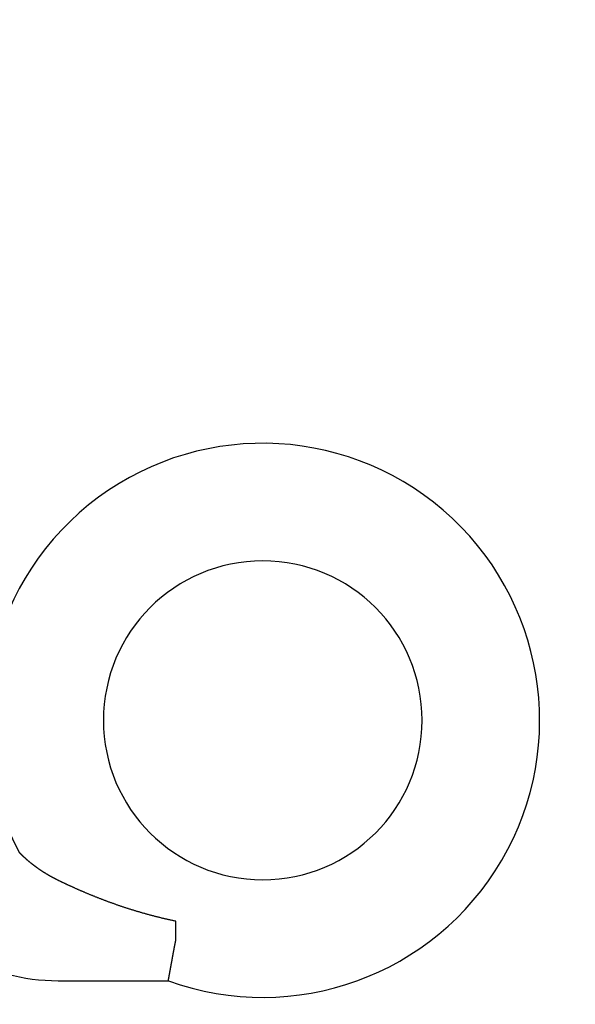
# Model space of a CAD drawing. Extents: x 747 to 814, y 162 to 448.
# Drawn here: x 787 to 793, y 351 to 363 of the extents above; entities that cross this region are included whole.
import ezdxf

# ---------------------------------------------------------------- set-up
doc = ezdxf.new("R2010")
doc.units = 0
doc.header["$LTSCALE"] = 20
doc.linetypes.add('VERDECKT', pattern=[0.375, 0.25, -0.125])
doc.layers.get('0').update_dxf_attribs({"linetype": 'CONTINUOUS'})

# ---------------------------------------------------------------- blocks, each defined once
blk = doc.blocks.new('A$C04C63E01')
at = {"color": 3, "linetype": 'CONTINUOUS', "extrusion": (0, 1, -2e-16)}
for p, q in [((788.452181, -1.913674), (788.452181, -1.687169)), ((787.012181, -2.414374), (788.360561, -2.414374))]:
    blk.add_line(p, q, dxfattribs=at)
at = {"color": 3}
for points in [[(787.012, -1.18684, 0), (787.009, -1.18521, 0), (787.005, -1.18357, 0), (787.002, -1.18192, 0), (786.999, -1.18028, 0), (786.996, -1.17863, 0), (786.992, -1.17699, 0), (786.989, -1.17534, 0), (786.986, -1.17368, 0), (786.982, -1.17203, 0), (786.979, -1.17038, 0), (786.976, -1.16872, 0), (786.973, -1.16706, 0), (786.97, -1.1654, 0), (786.966, -1.16374, 0), (786.963, -1.16208, 0), (786.96, -1.16041, 0), (786.957, -1.15875, 0), (786.954, -1.15708, 0), (786.951, -1.15542, 0), (786.948, -1.15375, 0), (786.944, -1.15208, 0), (786.941, -1.15041, 0), (786.938, -1.14874, 0), (786.935, -1.14707, 0), (786.932, -1.1454, 0), (786.929, -1.14372, 0), (786.926, -1.14205, 0), (786.923, -1.14038, 0), (786.92, -1.1387, 0), (786.917, -1.13703, 0), (786.914, -1.13535, 0), (786.911, -1.13368, 0), (786.908, -1.132, 0), (786.905, -1.13033, 0), (786.902, -1.12865, 0), (786.9, -1.12697, 0), (786.897, -1.1253, 0), (786.894, -1.12362, 0), (786.891, -1.12195, 0), (786.888, -1.12027, 0), (786.885, -1.11859, 0), (786.882, -1.11692, 0), (786.879, -1.11524, 0), (786.877, -1.11357, 0), (786.874, -1.1119, 0), (786.871, -1.11022, 0), (786.868, -1.10855, 0), (786.866, -1.10688, 0), (786.863, -1.10521, 0), (786.86, -1.10354, 0), (786.857, -1.10187, 0), (786.855, -1.1002, 0), (786.852, -1.09853, 0), (786.849, -1.09686, 0), (786.847, -1.0952, 0), (786.844, -1.09353, 0), (786.841, -1.09187, 0), (786.839, -1.09021, 0), (786.836, -1.08855, 0), (786.833, -1.08689, 0), (786.831, -1.08523, 0), (786.828, -1.08357, 0), (786.826, -1.08192, 0), (786.823, -1.08027, 0), (786.821, -1.07861, 0), (786.818, -1.07696, 0), (786.815, -1.07532, 0), (786.813, -1.07367, 0), (786.81, -1.07203, 0), (786.808, -1.07038, 0), (786.805, -1.06874, 0), (786.803, -1.06711, 0), (786.801, -1.06547, 0), (786.798, -1.06384, 0), (786.796, -1.06221, 0), (786.793, -1.06058, 0), (786.791, -1.05895, 0), (786.788, -1.05733, 0), (786.786, -1.0557, 0), (786.784, -1.05409, 0), (786.781, -1.05247, 0), (786.779, -1.05086, 0), (786.777, -1.04924, 0), (786.774, -1.04764, 0), (786.772, -1.04603, 0), (786.77, -1.04443, 0), (786.767, -1.04283, 0), (786.765, -1.04123, 0), (786.763, -1.03964, 0), (786.761, -1.03805, 0), (786.758, -1.03647, 0), (786.756, -1.03488, 0), (786.754, -1.0333, 0), (786.752, -1.03173, 0), (786.75, -1.03015, 0), (786.748, -1.02859, 0), (786.745, -1.02702, 0), (786.743, -1.02546, 0), (786.741, -1.0239, 0), (786.739, -1.02235, 0), (786.737, -1.02079, 0), (786.735, -1.01925, 0), (786.733, -1.01771, 0), (786.731, -1.01617, 0), (786.729, -1.01463, 0), (786.726, -1.0131, 0), (786.724, -1.01158, 0), (786.722, -1.01005, 0), (786.72, -1.00854, 0), (786.718, -1.00702, 0), (786.716, -1.00552, 0), (786.714, -1.00401, 0), (786.712, -1.00251, 0), (786.711, -1.00102, 0), (786.709, -0.999527, 0), (786.707, -0.998042, 0), (786.705, -0.996561, 0), (786.703, -0.995086, 0), (786.701, -0.993615, 0), (786.699, -0.992149, 0), (786.697, -0.990689, 0), (786.695, -0.989233, 0), (786.694, -0.987783, 0), (786.692, -0.986338, 0), (786.69, -0.984898, 0), (786.688, -0.983464, 0), (786.686, -0.982035, 0), (786.684, -0.980611, 0), (786.683, -0.979193, 0), (786.681, -0.977781, 0), (786.679, -0.976373, 0), (786.677, -0.974968, 0), (786.676, -0.973566, 0), (786.674, -0.972167, 0), (786.672, -0.970771, 0), (786.671, -0.969379, 0), (786.669, -0.96799, 0), (786.667, -0.966604, 0), (786.666, -0.965221, 0), (786.664, -0.963843, 0), (786.662, -0.962468, 0), (786.661, -0.961096, 0), (786.659, -0.959729, 0), (786.657, -0.958365, 0), (786.656, -0.957006, 0), (786.654, -0.955651, 0), (786.652, -0.954299, 0), (786.651, -0.952953, 0), (786.649, -0.95161, 0), (786.648, -0.950273, 0), (786.646, -0.948939, 0), (786.645, -0.947611, 0), (786.643, -0.946287, 0), (786.642, -0.944968, 0), (786.64, -0.943654, 0), (786.638, -0.942346, 0), (786.637, -0.941042, 0), (786.635, -0.939743, 0), (786.634, -0.93845, 0), (786.632, -0.937163, 0), (786.631, -0.935881, 0), (786.63, -0.934604, 0), (786.628, -0.933333, 0), (786.627, -0.932068, 0), (786.625, -0.930809, 0), (786.624, -0.929556, 0), (786.622, -0.928309, 0), (786.621, -0.927068, 0), (786.62, -0.925834, 0), (786.618, -0.924605, 0), (786.617, -0.923384, 0), (786.616, -0.922168, 0), (786.614, -0.92096, 0), (786.613, -0.919758, 0), (786.612, -0.918563, 0), (786.61, -0.917375, 0), (786.609, -0.916193, 0), (786.608, -0.915019, 0), (786.606, -0.913852, 0), (786.605, -0.912693, 0), (786.604, -0.91154, 0), (786.603, -0.910396, 0), (786.601, -0.909258, 0), (786.6, -0.908129, 0), (786.599, -0.907007, 0), (786.598, -0.905893, 0), (786.596, -0.904787, 0), (786.595, -0.903689, 0), (786.594, -0.902599, 0), (786.593, -0.901517, 0), (786.592, -0.900443, 0), (786.591, -0.899378, 0), (786.589, -0.898322, 0), (786.588, -0.897273, 0), (786.587, -0.896234, 0), (786.586, -0.895203, 0), (786.585, -0.894182, 0), (786.584, -0.893169, 0), (786.583, -0.892165, 0), (786.582, -0.89117, 0), (786.581, -0.890184, 0), (786.58, -0.889208, 0), (786.579, -0.888241, 0), (786.578, -0.887284, 0), (786.577, -0.886336, 0), (786.576, -0.885398, 0), (786.575, -0.88447, 0), (786.574, -0.883551, 0), (786.573, -0.882643, 0), (786.572, -0.881744, 0), (786.571, -0.880856, 0), (786.57, -0.879978, 0), (786.569, -0.87911, 0), (786.568, -0.878253, 0), (786.568, -0.877406, 0), (786.567, -0.876569, 0), (786.566, -0.875744, 0), (786.565, -0.874929, 0), (786.564, -0.874125, 0), (786.563, -0.873329, 0), (786.563, -0.872542, 0), (786.562, -0.871764, 0), (786.561, -0.870995, 0), (786.56, -0.870236, 0), (786.56, -0.869486, 0), (786.559, -0.868746, 0), (786.558, -0.868016, 0), (786.557, -0.867296, 0), (786.557, -0.866586, 0), (786.556, -0.865887, 0), (786.555, -0.865199, 0), (786.555, -0.864522, 0), (786.554, -0.863856, 0), (786.553, -0.863202, 0), (786.553, -0.862559, 0), (786.552, -0.861928, 0), (786.551, -0.861309, 0), (786.551, -0.860703, 0), (786.55, -0.860109, 0), (786.55, -0.859527, 0), (786.549, -0.858959, 0), (786.548, -0.858403, 0), (786.548, -0.857861, 0), (786.547, -0.857333, 0), (786.547, -0.856818, 0), (786.546, -0.856317, 0), (786.546, -0.85583, 0), (786.545, -0.855358, 0), (786.545, -0.8549, 0), (786.545, -0.854457, 0), (786.544, -0.854029, 0), (786.544, -0.853616, 0), (786.543, -0.853219, 0), (786.543, -0.852837, 0), (786.543, -0.852471, 0)], [(788.452, -1.68717, 0), (788.443, -1.68521, 0), (788.433, -1.68324, 0), (788.424, -1.68125, 0), (788.415, -1.67926, 0), (788.405, -1.67724, 0), (788.396, -1.67522, 0), (788.387, -1.67318, 0), (788.377, -1.67113, 0), (788.368, -1.66906, 0), (788.359, -1.66698, 0), (788.35, -1.66489, 0), (788.34, -1.66279, 0), (788.331, -1.66067, 0), (788.322, -1.65854, 0), (788.313, -1.6564, 0), (788.304, -1.65425, 0), (788.294, -1.65208, 0), (788.285, -1.6499, 0), (788.276, -1.64771, 0), (788.267, -1.64551, 0), (788.258, -1.64329, 0), (788.249, -1.64107, 0), (788.24, -1.63883, 0), (788.231, -1.63658, 0), (788.222, -1.63432, 0), (788.213, -1.63204, 0), (788.204, -1.62976, 0), (788.195, -1.62746, 0), (788.186, -1.62515, 0), (788.177, -1.62283, 0), (788.168, -1.6205, 0), (788.159, -1.61816, 0), (788.15, -1.61581, 0), (788.141, -1.61345, 0), (788.133, -1.61107, 0), (788.124, -1.60869, 0), (788.115, -1.60629, 0), (788.106, -1.60389, 0), (788.097, -1.60147, 0), (788.089, -1.59904, 0), (788.08, -1.59661, 0), (788.071, -1.59416, 0), (788.063, -1.5917, 0), (788.054, -1.58924, 0), (788.045, -1.58676, 0), (788.036, -1.58427, 0), (788.028, -1.58178, 0), (788.019, -1.57927, 0), (788.011, -1.57676, 0), (788.002, -1.57423, 0), (787.993, -1.5717, 0), (787.985, -1.56915, 0), (787.976, -1.5666, 0), (787.968, -1.56404, 0), (787.959, -1.56147, 0), (787.951, -1.55889, 0), (787.942, -1.5563, 0), (787.934, -1.5537, 0), (787.926, -1.5511, 0), (787.917, -1.54848, 0), (787.909, -1.54586, 0), (787.9, -1.54323, 0), (787.892, -1.54059, 0), (787.884, -1.53794, 0), (787.875, -1.53528, 0), (787.867, -1.53262, 0), (787.859, -1.52995, 0), (787.85, -1.52727, 0), (787.842, -1.52458, 0), (787.834, -1.52188, 0), (787.826, -1.51918, 0), (787.817, -1.51647, 0), (787.809, -1.51375, 0), (787.801, -1.51102, 0), (787.793, -1.50829, 0), (787.785, -1.50555, 0), (787.777, -1.50281, 0), (787.769, -1.50005, 0), (787.76, -1.49729, 0), (787.752, -1.49452, 0), (787.744, -1.49175, 0), (787.736, -1.48897, 0), (787.728, -1.48618, 0), (787.72, -1.48339, 0), (787.712, -1.48059, 0), (787.704, -1.47778, 0), (787.696, -1.47497, 0), (787.688, -1.47215, 0), (787.68, -1.46932, 0), (787.673, -1.46649, 0), (787.665, -1.46365, 0), (787.657, -1.46081, 0), (787.649, -1.45796, 0), (787.641, -1.45511, 0), (787.633, -1.45225, 0), (787.626, -1.44939, 0), (787.618, -1.44652, 0), (787.61, -1.44364, 0), (787.602, -1.44076, 0), (787.595, -1.43787, 0), (787.587, -1.43498, 0), (787.579, -1.43209, 0), (787.571, -1.42919, 0), (787.564, -1.42628, 0), (787.556, -1.42337, 0), (787.549, -1.42046, 0), (787.541, -1.41755, 0), (787.533, -1.41464, 0), (787.526, -1.41173, 0), (787.518, -1.40882, 0), (787.511, -1.40591, 0), (787.504, -1.40301, 0), (787.496, -1.4001, 0), (787.489, -1.3972, 0), (787.481, -1.3943, 0), (787.474, -1.39141, 0), (787.467, -1.38851, 0), (787.46, -1.38562, 0), (787.452, -1.38273, 0), (787.445, -1.37984, 0), (787.438, -1.37695, 0), (787.431, -1.37407, 0), (787.424, -1.37119, 0), (787.417, -1.36831, 0), (787.41, -1.36543, 0), (787.403, -1.36256, 0), (787.396, -1.35969, 0), (787.389, -1.35683, 0), (787.382, -1.35396, 0), (787.375, -1.35111, 0), (787.368, -1.34825, 0), (787.361, -1.3454, 0), (787.355, -1.34255, 0), (787.348, -1.3397, 0), (787.341, -1.33686, 0), (787.334, -1.33403, 0), (787.328, -1.33119, 0), (787.321, -1.32837, 0), (787.315, -1.32554, 0), (787.308, -1.32272, 0), (787.301, -1.3199, 0), (787.295, -1.31709, 0), (787.288, -1.31429, 0), (787.282, -1.31148, 0), (787.276, -1.30869, 0), (787.269, -1.3059, 0), (787.263, -1.30311, 0), (787.257, -1.30033, 0), (787.25, -1.29755, 0), (787.244, -1.29478, 0), (787.238, -1.29201, 0), (787.232, -1.28925, 0), (787.225, -1.28649, 0), (787.219, -1.28374, 0), (787.213, -1.281, 0), (787.207, -1.27826, 0), (787.201, -1.27553, 0), (787.195, -1.2728, 0), (787.189, -1.27008, 0), (787.183, -1.26737, 0), (787.177, -1.26466, 0), (787.171, -1.26196, 0), (787.165, -1.25927, 0), (787.159, -1.25658, 0), (787.153, -1.2539, 0), (787.148, -1.25122, 0), (787.142, -1.24855, 0), (787.136, -1.24589, 0), (787.13, -1.24324, 0), (787.125, -1.24059, 0), (787.119, -1.23795, 0), (787.114, -1.23532, 0), (787.108, -1.2327, 0), (787.102, -1.23008, 0), (787.097, -1.22747, 0), (787.091, -1.22487, 0), (787.086, -1.22228, 0), (787.08, -1.21969, 0), (787.075, -1.21711, 0), (787.07, -1.21455, 0), (787.064, -1.21198, 0), (787.059, -1.20943, 0), (787.054, -1.20689, 0), (787.048, -1.20435, 0), (787.043, -1.20182, 0), (787.038, -1.1993, 0), (787.033, -1.19679, 0), (787.027, -1.19429, 0), (787.022, -1.1918, 0), (787.017, -1.18932, 0), (787.012, -1.18684, 0)], [(788.361, -2.41437, 0), (788.361, -2.4142, 0), (788.361, -2.41401, 0), (788.361, -2.41382, 0), (788.361, -2.41361, 0), (788.361, -2.41339, 0), (788.361, -2.41316, 0), (788.361, -2.41293, 0), (788.361, -2.41268, 0), (788.361, -2.41242, 0), (788.361, -2.41215, 0), (788.361, -2.41187, 0), (788.361, -2.41158, 0), (788.361, -2.41128, 0), (788.361, -2.41097, 0), (788.361, -2.41065, 0), (788.361, -2.41032, 0), (788.361, -2.40998, 0), (788.361, -2.40963, 0), (788.361, -2.40927, 0), (788.362, -2.4089, 0), (788.362, -2.40852, 0), (788.362, -2.40813, 0), (788.362, -2.40773, 0), (788.362, -2.40732, 0), (788.362, -2.40689, 0), (788.362, -2.40646, 0), (788.362, -2.40602, 0), (788.362, -2.40557, 0), (788.362, -2.40511, 0), (788.362, -2.40463, 0), (788.362, -2.40415, 0), (788.362, -2.40366, 0), (788.363, -2.40316, 0), (788.363, -2.40265, 0), (788.363, -2.40212, 0), (788.363, -2.40159, 0), (788.363, -2.40105, 0), (788.363, -2.4005, 0), (788.363, -2.39993, 0), (788.363, -2.39936, 0), (788.363, -2.39878, 0), (788.363, -2.39819, 0), (788.364, -2.39758, 0), (788.364, -2.39697, 0), (788.364, -2.39635, 0), (788.364, -2.39572, 0), (788.364, -2.39507, 0), (788.364, -2.39442, 0), (788.364, -2.39376, 0), (788.364, -2.39309, 0), (788.364, -2.3924, 0), (788.365, -2.39171, 0), (788.365, -2.39101, 0), (788.365, -2.3903, 0), (788.365, -2.38958, 0), (788.365, -2.38884, 0), (788.365, -2.3881, 0), (788.365, -2.38735, 0), (788.365, -2.38659, 0), (788.366, -2.38582, 0), (788.366, -2.38504, 0), (788.366, -2.38425, 0), (788.366, -2.38345, 0), (788.366, -2.38264, 0), (788.366, -2.38182, 0), (788.366, -2.38099, 0), (788.367, -2.38015, 0), (788.367, -2.3793, 0), (788.367, -2.37844, 0), (788.367, -2.37757, 0), (788.367, -2.37669, 0), (788.367, -2.3758, 0), (788.368, -2.3749, 0), (788.368, -2.37399, 0), (788.368, -2.37308, 0), (788.368, -2.37215, 0), (788.368, -2.37121, 0), (788.368, -2.37026, 0), (788.369, -2.36931, 0), (788.369, -2.36834, 0), (788.369, -2.36737, 0), (788.369, -2.36638, 0), (788.369, -2.36538, 0), (788.369, -2.36438, 0), (788.37, -2.36336, 0), (788.37, -2.36234, 0), (788.37, -2.36131, 0), (788.37, -2.36026, 0), (788.37, -2.35921, 0), (788.37, -2.35815, 0), (788.371, -2.35707, 0), (788.371, -2.35599, 0), (788.371, -2.3549, 0), (788.371, -2.3538, 0), (788.371, -2.35269, 0), (788.372, -2.35157, 0), (788.372, -2.35044, 0), (788.372, -2.3493, 0), (788.372, -2.34815, 0), (788.372, -2.34699, 0), (788.373, -2.34583, 0), (788.373, -2.34465, 0), (788.373, -2.34346, 0), (788.373, -2.34227, 0), (788.374, -2.34106, 0), (788.374, -2.33985, 0), (788.374, -2.33863, 0), (788.374, -2.3374, 0), (788.374, -2.33616, 0), (788.375, -2.33491, 0), (788.375, -2.33365, 0), (788.375, -2.33238, 0), (788.375, -2.33111, 0), (788.376, -2.32982, 0), (788.376, -2.32853, 0), (788.376, -2.32723, 0), (788.376, -2.32592, 0), (788.376, -2.3246, 0), (788.377, -2.32327, 0), (788.377, -2.32193, 0), (788.377, -2.32059, 0), (788.377, -2.31923, 0), (788.378, -2.31787, 0), (788.378, -2.3165, 0), (788.378, -2.31512, 0), (788.378, -2.31373, 0), (788.379, -2.31233, 0), (788.379, -2.31093, 0), (788.379, -2.30951, 0), (788.379, -2.30809, 0), (788.38, -2.30666, 0), (788.38, -2.30522, 0), (788.38, -2.30377, 0), (788.38, -2.30231, 0), (788.381, -2.30085, 0), (788.381, -2.29938, 0), (788.381, -2.29789, 0), (788.381, -2.2964, 0), (788.382, -2.29491, 0), (788.382, -2.2934, 0), (788.382, -2.29188, 0), (788.383, -2.29036, 0), (788.383, -2.28883, 0), (788.383, -2.28729, 0), (788.383, -2.28574, 0), (788.384, -2.28418, 0), (788.384, -2.28262, 0), (788.384, -2.28104, 0), (788.385, -2.27946, 0), (788.385, -2.27787, 0), (788.385, -2.27628, 0), (788.385, -2.27467, 0), (788.386, -2.27306, 0), (788.386, -2.27144, 0), (788.386, -2.26981, 0), (788.387, -2.26817, 0), (788.387, -2.26652, 0), (788.387, -2.26487, 0), (788.387, -2.26321, 0), (788.388, -2.26154, 0), (788.388, -2.25986, 0), (788.388, -2.25817, 0), (788.389, -2.25648, 0), (788.389, -2.25478, 0), (788.389, -2.25307, 0), (788.39, -2.25135, 0), (788.39, -2.24963, 0), (788.39, -2.2479, 0), (788.391, -2.24616, 0), (788.391, -2.24441, 0), (788.391, -2.24265, 0), (788.391, -2.24089, 0), (788.392, -2.23912, 0), (788.392, -2.23734, 0), (788.392, -2.23555, 0), (788.393, -2.23375, 0), (788.393, -2.23195, 0), (788.393, -2.23014, 0), (788.394, -2.22832, 0), (788.394, -2.2265, 0), (788.394, -2.22467, 0), (788.395, -2.22283, 0), (788.395, -2.22098, 0), (788.395, -2.21912, 0), (788.396, -2.21726, 0), (788.396, -2.21539, 0), (788.396, -2.21351, 0), (788.397, -2.21163, 0), (788.397, -2.20974, 0), (788.397, -2.20784, 0), (788.398, -2.20593, 0), (788.398, -2.20401, 0), (788.398, -2.20209, 0), (788.399, -2.20016, 0), (788.399, -2.19823, 0), (788.4, -2.19628, 0), (788.4, -2.19433, 0), (788.4, -2.19237, 0), (788.401, -2.19041, 0), (788.401, -2.18843, 0), (788.401, -2.18645, 0), (788.402, -2.18447, 0), (788.402, -2.18247, 0), (788.402, -2.18047, 0), (788.403, -2.17846, 0), (788.403, -2.17645, 0), (788.404, -2.17443, 0), (788.404, -2.1724, 0), (788.404, -2.17036, 0), (788.405, -2.16832, 0), (788.405, -2.16628, 0), (788.405, -2.16422, 0), (788.406, -2.16216, 0), (788.406, -2.1601, 0), (788.407, -2.15803, 0), (788.407, -2.15595, 0), (788.407, -2.15386, 0), (788.408, -2.15177, 0), (788.408, -2.14967, 0), (788.408, -2.14757, 0), (788.409, -2.14546, 0), (788.409, -2.14335, 0), (788.41, -2.14122, 0), (788.41, -2.1391, 0), (788.41, -2.13696, 0), (788.411, -2.13482, 0), (788.411, -2.13268, 0), (788.412, -2.13053, 0), (788.412, -2.12837, 0), (788.412, -2.1262, 0), (788.413, -2.12403, 0), (788.413, -2.12186, 0), (788.414, -2.11968, 0), (788.414, -2.11749, 0), (788.414, -2.1153, 0), (788.415, -2.1131, 0), (788.415, -2.11089, 0), (788.416, -2.10868, 0), (788.416, -2.10647, 0), (788.416, -2.10425, 0), (788.417, -2.10202, 0), (788.417, -2.09979, 0), (788.418, -2.09755, 0), (788.418, -2.0953, 0), (788.418, -2.09305, 0), (788.419, -2.0908, 0), (788.419, -2.08854, 0), (788.42, -2.08627, 0), (788.42, -2.084, 0), (788.421, -2.08172, 0), (788.421, -2.07944, 0), (788.421, -2.07715, 0), (788.422, -2.07486, 0), (788.422, -2.07256, 0), (788.423, -2.07026, 0), (788.423, -2.06795, 0), (788.424, -2.06563, 0), (788.424, -2.06331, 0), (788.424, -2.06099, 0), (788.425, -2.05866, 0), (788.425, -2.05632, 0), (788.426, -2.05398, 0), (788.426, -2.05164, 0), (788.427, -2.04929, 0), (788.427, -2.04693, 0), (788.427, -2.04457, 0), (788.428, -2.04221, 0), (788.428, -2.03984, 0), (788.429, -2.03747, 0), (788.429, -2.03509, 0), (788.43, -2.03271, 0), (788.43, -2.03032, 0), (788.431, -2.02793, 0), (788.431, -2.02554, 0), (788.431, -2.02314, 0), (788.432, -2.02073, 0), (788.432, -2.01833, 0), (788.433, -2.01591, 0), (788.433, -2.0135, 0), (788.434, -2.01108, 0), (788.434, -2.00865, 0), (788.435, -2.00622, 0), (788.435, -2.00379, 0), (788.436, -2.00135, 0), (788.436, -1.99891, 0), (788.436, -1.99647, 0), (788.437, -1.99402, 0), (788.437, -1.99157, 0), (788.438, -1.98911, 0), (788.438, -1.98665, 0), (788.439, -1.98418, 0), (788.439, -1.98171, 0), (788.44, -1.97924, 0), (788.44, -1.97676, 0), (788.441, -1.97428, 0), (788.441, -1.9718, 0), (788.442, -1.96931, 0), (788.442, -1.96682, 0), (788.443, -1.96432, 0), (788.443, -1.96182, 0), (788.444, -1.95932, 0), (788.444, -1.95681, 0), (788.444, -1.9543, 0), (788.445, -1.95179, 0), (788.445, -1.94927, 0), (788.446, -1.94675, 0), (788.446, -1.94423, 0), (788.447, -1.9417, 0), (788.447, -1.93917, 0), (788.448, -1.93664, 0), (788.448, -1.9341, 0), (788.449, -1.93156, 0), (788.449, -1.92901, 0), (788.45, -1.92646, 0), (788.45, -1.92391, 0), (788.451, -1.92136, 0), (788.451, -1.9188, 0), (788.452, -1.91624, 0), (788.452, -1.91367, 0)]]:
    blk.add_polyline3d(points, dxfattribs=at)
at = {"color": 1, "linetype": 'VERDECKT', "extrusion": (0, -2e-16, -1)}
for radius in [26.5, 18.782991]:
    blk.add_circle((-781.988795, 1.000026), radius, dxfattribs=at)
at = {"color": 1, "linetype": 'VERDECKT'}
for centre, radius in [((781.989018, 1.000026), 26.5), ((781.988795, 1.000026), 21)]:
    blk.add_circle(centre, radius, dxfattribs=at)
at = {"color": 3, "linetype": 'CONTINUOUS', "extrusion": (0, -2e-16, -1)}
blk.add_circle((-789.514494, 0.7677), 1.947658, dxfattribs=at)
at = {"color": 1, "linetype": 'VERDECKT', "extrusion": (0, -2e-16, -1)}
blk.add_arc((-781.989018, 1.000026), 25, 90, 270, dxfattribs=at)
at = {"color": 3, "linetype": 'CONTINUOUS'}
for centre, radius, start, end in [((789.514494, 0.7677), 3.384842, 250.0675645, 208.5975858), ((787.012181, -0.030782), 2.383592, 210, 270)]:
    blk.add_arc(centre, radius, start, end, dxfattribs=at)

msp = doc.modelspace()

# ---------------------------------------------------------------- block references
msp.add_blockref('A$C04C63E01', (0, 353.527, -94))

doc.saveas('drawing.dxf')
